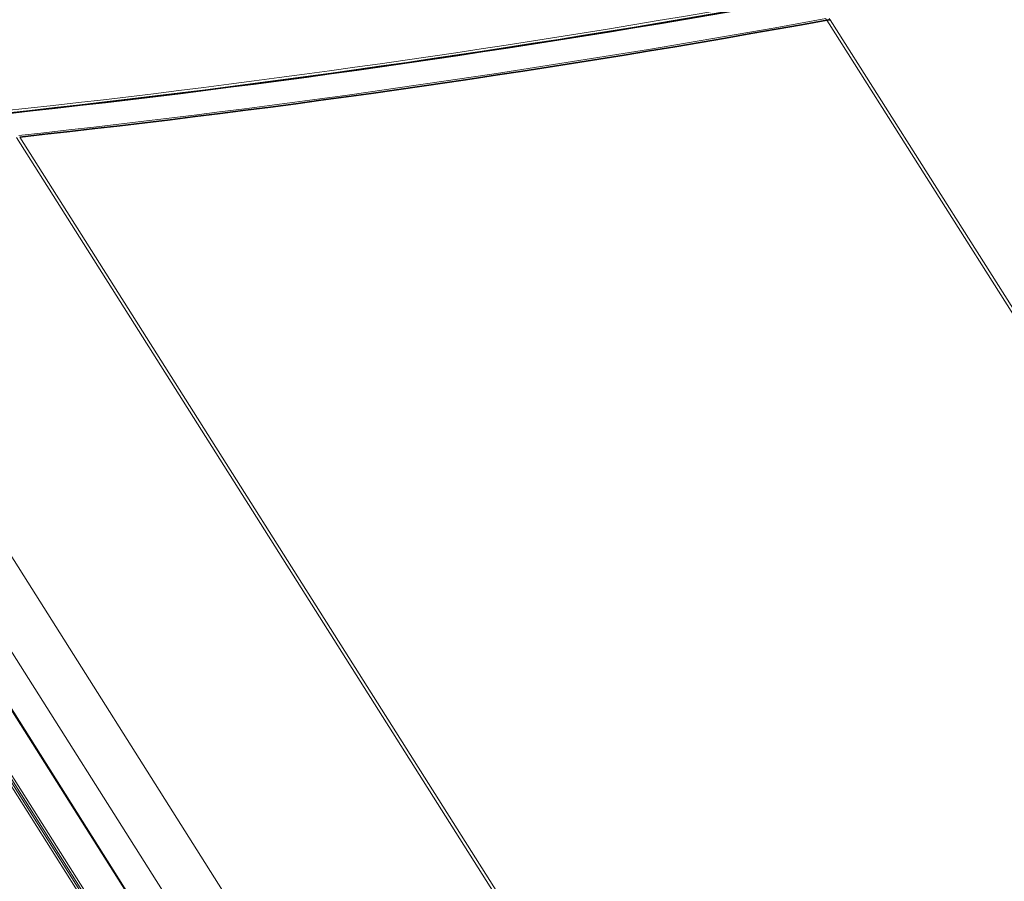
# Model space of a CAD drawing. Extents: x -53 to 1268, y -177 to 765.
# Drawn here: x 899 to 998, y 497 to 584 of the extents above; entities that cross this region are included whole.
import ezdxf

# ---------------------------------------------------------------- set-up
doc = ezdxf.new("R2010")
doc.units = 0

msp = doc.modelspace()

# ---------------------------------------------------------------- linework, layer by layer
at = {"color": 7, "lineweight": 13}
for p, q in [((1085.533, 417.23), (980.095, 583.985)), ((980.423, 584.028), (1085.86, 417.273)), ((1003.896, 405.399), (898.459, 572.154)), ((898.788, 572.206), (1004.226, 405.451)), ((874.656, 566.787), (980.094, 400.032)), ((976.277, 396.49), (870.839, 563.245)), ((869.948, 558.85), (975.385, 392.095)), ((869.197, 553.415), (974.512, 386.855)), ((974.19, 386.205), (868.753, 552.96)), ((868.9, 553.144), (974.338, 386.389)), ((974.446, 386.541), (869.05, 553.231))]:
    msp.add_line(p, q, dxfattribs=at)
at = {"color": 7, "lineweight": 35}
msp.add_line((869.963, 558.749), (975.401, 391.994), dxfattribs=at)
at = {"color": 7, "lineweight": 13}
for centre, major_axis, ratio, start_param, end_param in [((1096.987, 1365.46), (856.205, 541.37), 0.682685, 4.088909, 4.177426), ((1097.182, 1365.151), (-856.205, -541.37), 0.682685, 0.947317, 1.035833), ((1098.549, 1362.989), (856.205, 541.37), 0.682685, 4.088909, 4.177426), ((979.968, 583.947), (-0.045, 0.246), 0.372524, 4.77068, 5.538992), ((980.269, 583.987), (-0.02, 0.249), 0.44557, 4.827176, 5.57966)]:
    msp.add_ellipse(centre, major_axis=major_axis, ratio=ratio, start_param=start_param, end_param=end_param, dxfattribs=at)
at = {"color": 7, "lineweight": 35}
for centre, major_axis, ratio, start_param, end_param in [((1097.146, 1365.116), (856.2, 541.3), 0.682625, 4.088934, 4.177458), ((1098.647, 1362.835), (856.205, 541.37), 0.682685, 4.088909, 4.177426), ((979.744, 581.679), (2.536, 1.603), 0.682685, 0.91502, 1.035833)]:
    msp.add_ellipse(centre, major_axis=major_axis, ratio=ratio, start_param=start_param, end_param=end_param, dxfattribs=at)

doc.saveas('drawing.dxf')
